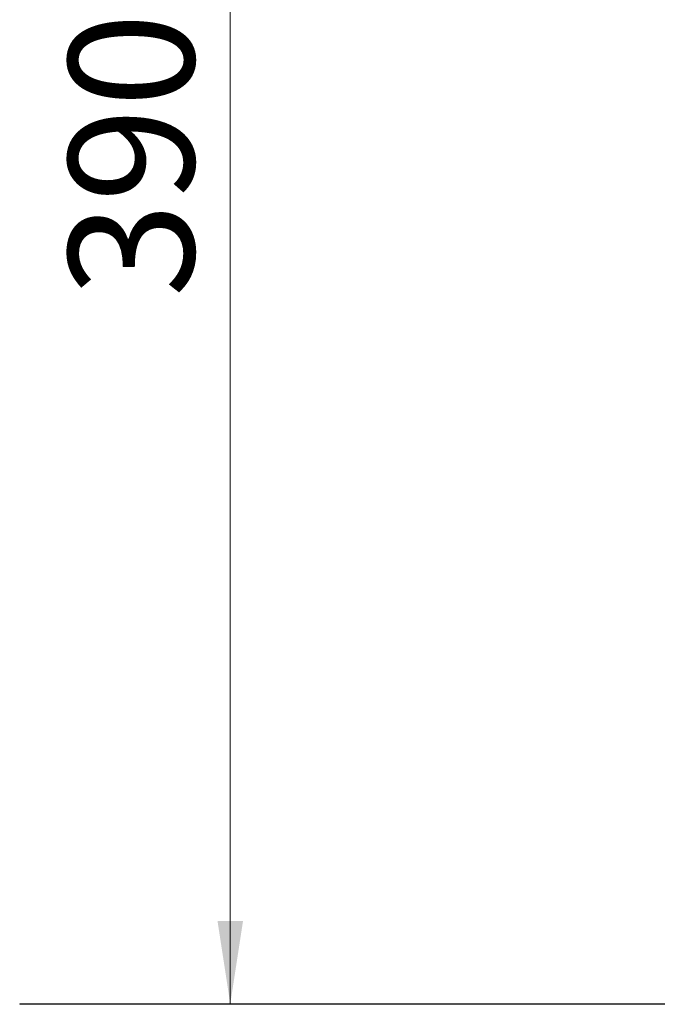
# Model space of a CAD drawing. Units: millimetres. Extents: x 11 to 174, y 10 to 293.
# Drawn here: x 34 to 59, y 222 to 261 of the extents above; entities that cross this region are included whole.
import ezdxf

# ---------------------------------------------------------------- set-up
doc = ezdxf.new("R2010")
doc.units = ezdxf.units.MM
doc.styles.add('SLDTEXTSTYLE0', font='TXT', dxfattribs={"width": 0.663})
doc.dimstyles.new('SLDDIMSTYLE1', dxfattribs={"dimtxt": 5, "dimasz": 3.302, "dimexe": 0, "dimexo": 0.0625, "dimgap": 1.25, "dimtad": 1, "dimtoh": 1, "dimdec": 0, "dimlfac": 55, "dimrnd": 1e-09, "dimzin": 12, "dimdsep": 46, "dimtxsty": 'SLDTEXTSTYLE0', "dimsah": 1, "dimcen": 0.09, "dimadec": 0, "dimazin": 0, "dimtfac": 1, "dimtdec": 0, "dimtofl": 0, "dimtmove": 0, "dimatfit": 3, "dimfxl": 0, "dimfrac": 2, "dimtolj": 1, "dimtzin": 12, "dimarcsym": 0})

# ---------------------------------------------------------------- blocks, each defined once
blk = doc.blocks.new('*D3')
at = {"color": 7, "linetype": 'Continuous', "lineweight": 0}
for p, q in [((69.015, 292.882), (41.115, 292.882)), ((42.115, 292.882), (42.115, 222.073))]:
    blk.add_line(p, q, dxfattribs=at)
for points in [[(42.115, 292.882), (41.607, 289.58), (42.623, 289.58)], [(42.115, 222.073), (42.623, 225.375), (41.607, 225.375)]]:
    blk.add_solid(points, dxfattribs=at)
at = {"color": 7, "linetype": 'Continuous', "lineweight": 0, "insert": (35.67, 250.25), "char_height": 5, "attachment_point": 1, "rotation": 90, "style": 'SLDTEXTSTYLE0'}
blk.add_mtext('3900', dxfattribs=at)

msp = doc.modelspace()

# ---------------------------------------------------------------- linework, layer by layer
at = {"color": 7, "linetype": 'Continuous', "lineweight": 15}
for p, q in [((33.72075, 222.05453), (33.72075, 222.07271)), ((51.90257, 222.07271), (33.72075, 222.07271)), ((51.90257, 222.05453), (33.72075, 222.05453)), ((51.90257, 222.05453), (51.90257, 222.07271)), ((143.24348, 222.07271), (51.90257, 222.07271)), ((143.24348, 222.05453), (51.90257, 222.05453))]:
    msp.add_line(p, q, dxfattribs=at)

# ---------------------------------------------------------------- dimensions: what is measured, and where the dimension line sits
at = {"color": 7, "linetype": 'Continuous', "lineweight": 0}
dim = msp.add_linear_dim(base=(42.11507, 222.07271), p1=(70.01528, 292.88159), p2=(33.72075, 222.07271), angle=90, dimstyle='SLDDIMSTYLE1', dxfattribs=at)
dim.commit()
dim.dimension.update_dxf_attribs({"geometry": '*D3', "text_midpoint": (42.11507, 257.63828), "dimtype": 160})

doc.saveas('drawing.dxf')
